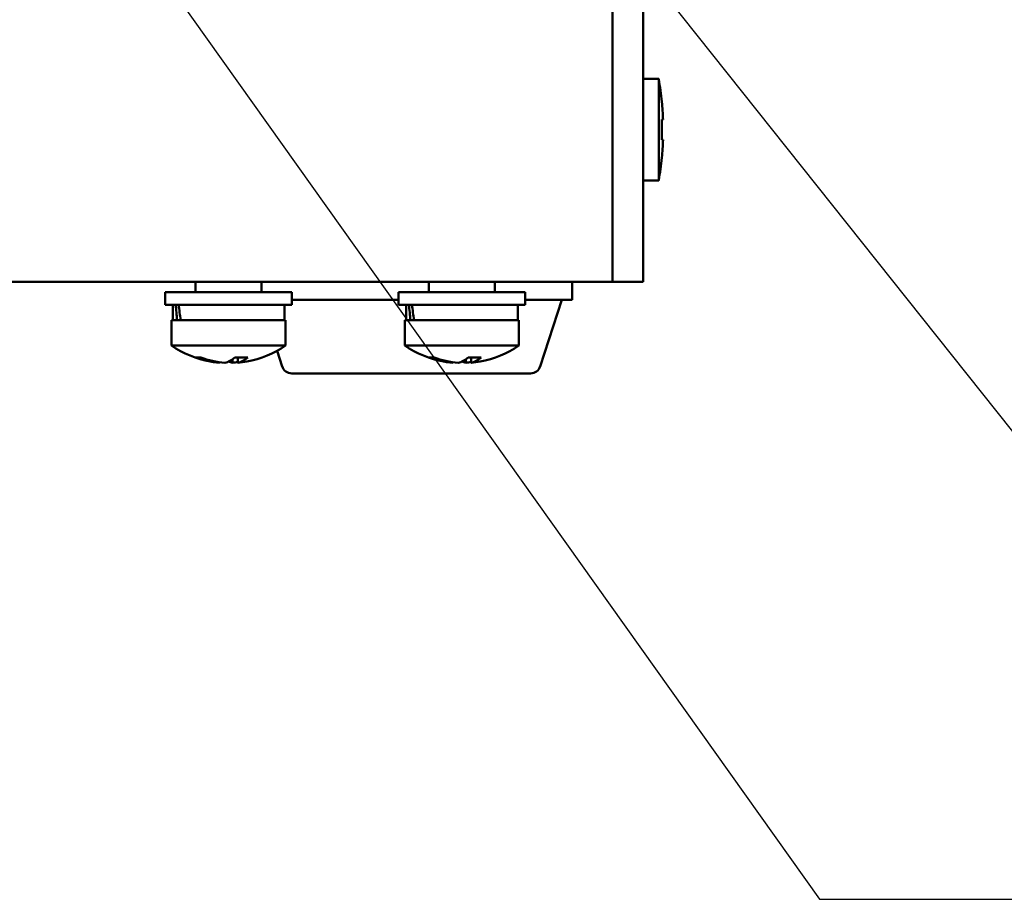
# Model space of a CAD drawing. Units: millimetres. Extents: x 46 to 1251, y 20 to 854.
# Drawn here: x 836 to 875, y 396 to 431 of the extents above; entities that cross this region are included whole.
import ezdxf

# ---------------------------------------------------------------- set-up
doc = ezdxf.new("R2010")
doc.units = ezdxf.units.MM
doc.header["$LTSCALE"] = 3
doc.layers.add('Symbol (ISO)', color=7, linetype='Continuous', lineweight=25)
doc.layers.add('Visible (ISO)', color=7, linetype='Continuous', lineweight=50)
doc.styles.add('Note Text (JIS)', font='txt')
doc.dimstyles.new('Default (JIS)$7', dxfattribs={"dimscale": 3, "dimtxt": 3.5, "dimasz": 2.5, "dimexe": 1, "dimexo": 0.3, "dimgap": 0.8, "dimtad": 1, "dimrnd": 1e-08, "dimdsep": 46, "dimtxsty": 'Note Text (JIS)', "dimcen": 0.09, "dimdle": 10, "dimclrd": 256, "dimclre": 256, "dimclrt": 256, "dimadec": 0, "dimazin": 2, "dimtfac": 0.714286, "dimtmove": 0, "dimatfit": 3, "dimfxl": 1, "dimtolj": 1, "dimtzin": 0, "dimlwd": -1, "dimlwe": -1, "dimarcsym": 0})

msp = doc.modelspace()

# ---------------------------------------------------------------- linework, layer by layer
at = {"layer": 'Visible (ISO)'}
for p, q in [((859.221, 420.532), (859.221, 542.532)), ((860.421, 420.532), (860.421, 542.532)), ((859.221, 420.532), (859.221, 439.932)), ((860.421, 428.532), (861.035, 428.532)), ((861.035, 424.532), (861.035, 428.532)), ((861.158, 427.632), (861.165, 427.632)), ((861.158, 426.932), (861.207, 426.932)), ((861.207, 426.132), (861.158, 426.132)), ((861.165, 425.432), (861.158, 425.432)), ((860.421, 424.532), (861.035, 424.532)), ((859.221, 420.532), (794.821, 420.532)), ((842.777, 420.132), (842.777, 420.532)), ((845.377, 420.132), (845.377, 420.532)), ((851.977, 420.132), (851.977, 420.532)), ((854.577, 420.132), (854.577, 420.532)), ((857.627, 420.532), (857.627, 419.832)), ((860.421, 420.532), (859.221, 420.532)), ((846.577, 420.132), (841.577, 420.132)), ((841.577, 419.632), (841.577, 420.132)), ((846.577, 419.632), (846.577, 420.132)), ((855.777, 420.132), (850.777, 420.132)), ((850.777, 419.632), (850.777, 420.132)), ((855.777, 419.632), (855.777, 420.132)), ((846.577, 419.832), (850.777, 419.832)), ((855.777, 419.832), (857.627, 419.832)), ((856.367, 417.208), (857.219, 419.832)), ((846.577, 419.632), (841.577, 419.632)), ((841.877, 419.032), (841.877, 419.632)), ((846.277, 419.032), (846.277, 419.632)), ((855.777, 419.632), (850.777, 419.632)), ((851.077, 419.032), (851.077, 419.632)), ((855.477, 419.032), (855.477, 419.632)), ((846.327, 419.032), (841.827, 419.032)), ((841.827, 418.025), (841.827, 419.032)), ((846.327, 418.025), (846.327, 419.032)), ((855.527, 419.032), (851.027, 419.032)), ((851.027, 418.025), (851.027, 419.032)), ((855.527, 418.025), (855.527, 419.032)), ((846.327, 418.025), (841.827, 418.025)), ((846.187, 417.208), (845.989, 417.818)), ((855.527, 418.025), (851.027, 418.025)), ((842.769, 417.56), (842.98, 417.56)), ((843.717, 417.351), (843.717, 417.373)), ((844.225, 417.482), (844.225, 417.351)), ((844.321, 417.56), (844.83, 417.56)), ((844.436, 417.351), (844.436, 417.56)), ((851.969, 417.56), (852.18, 417.56)), ((852.917, 417.351), (852.917, 417.373)), ((853.425, 417.482), (853.425, 417.351)), ((853.521, 417.56), (854.03, 417.56)), ((853.636, 417.351), (853.636, 417.56)), ((846.567, 416.932), (855.986, 416.932))]:
    msp.add_line(p, q, dxfattribs=at)
for centre, radius, start, end in [((850.421, 426.532), 10.8, 5.8458, 10.6719), ((850.421, 426.532), 10.793, 2.124, 5.8498), ((850.421, 426.532), 10.744, 357.8663, 2.1337), ((850.421, 426.532), 10.793, 354.1502, 357.876), ((850.421, 426.532), 10.8, 349.3281, 354.1542), ((844.077, 421.332), 4, 235.7711, 259.6605), ((844.077, 421.332), 4, 280.3395, 304.2289), ((853.277, 421.332), 4, 235.7711, 259.6605), ((853.277, 421.332), 4, 280.3395, 304.2289), ((846.567, 417.332), 0.4, 198, 270), ((855.986, 417.332), 0.4, 270, 342)]:
    msp.add_arc(centre, radius, start, end, dxfattribs=at)
for centre, major_axis, ratio, start_param, end_param in [((844.077, 419.052), (-0.897, 8.208), 0.244767, 1.473414, 1.54655), ((844.077, 420.211), (-0.897, 8.208), 0.244767, 1.614706, 1.688223), ((853.277, 419.052), (-0.897, 8.208), 0.244767, 1.473414, 1.54655), ((853.277, 420.211), (-0.897, 8.208), 0.244767, 1.614706, 1.688223), ((843.971, 421.332), (0, -3.991), 0.923728, 5.950851, 6.214218), ((844.182, 421.332), (0, -3.991), 0.923728, 5.950851, 6.214218), ((843.823, 421.332), (0, -3.991), 0.383049, 0.068968, 0.332334), ((844.331, 421.332), (0, -3.991), 0.383049, 6.116226, 6.214218), ((843.971, 421.332), (0, -3.991), 0.923728, 0.068968, 0.126403), ((844.331, 421.332), (0, -3.991), 0.383049, 0.068968, 0.332334), ((844.182, 421.332), (0, -3.991), 0.923728, 0.068968, 0.166959), ((853.171, 421.332), (0, -3.991), 0.923728, 5.950851, 6.214218), ((853.382, 421.332), (0, -3.991), 0.923728, 5.950851, 6.214218), ((853.023, 421.332), (0, -3.991), 0.383049, 0.068968, 0.332334), ((853.531, 421.332), (0, -3.991), 0.383049, 6.116226, 6.214218), ((853.171, 421.332), (0, -3.991), 0.923728, 0.068968, 0.126403), ((853.531, 421.332), (0, -3.991), 0.383049, 0.068968, 0.332334), ((853.382, 421.332), (0, -3.991), 0.923728, 0.068968, 0.166959)]:
    msp.add_ellipse(centre, major_axis=major_axis, ratio=ratio, start_param=start_param, end_param=end_param, dxfattribs=at)

# ---------------------------------------------------------------- leaders
at = {"layer": 'Symbol (ISO)', "annotation_type": 0, "has_hookline": 1, "hookline_direction": 0}
for points, text_width in [([(847.203, 449.507), (889.32, 396.65), (896.82, 396.65)], 54.152), ([(831.82, 446.131), (867.377, 396.205), (874.877, 396.205)], 48.929)]:
    msp.add_leader(points, dimstyle='Default (JIS)$7', override={"dimgap": 0, "dimtad": 1}, dxfattribs=dict(at, text_width=text_width))

doc.saveas('drawing.dxf')
